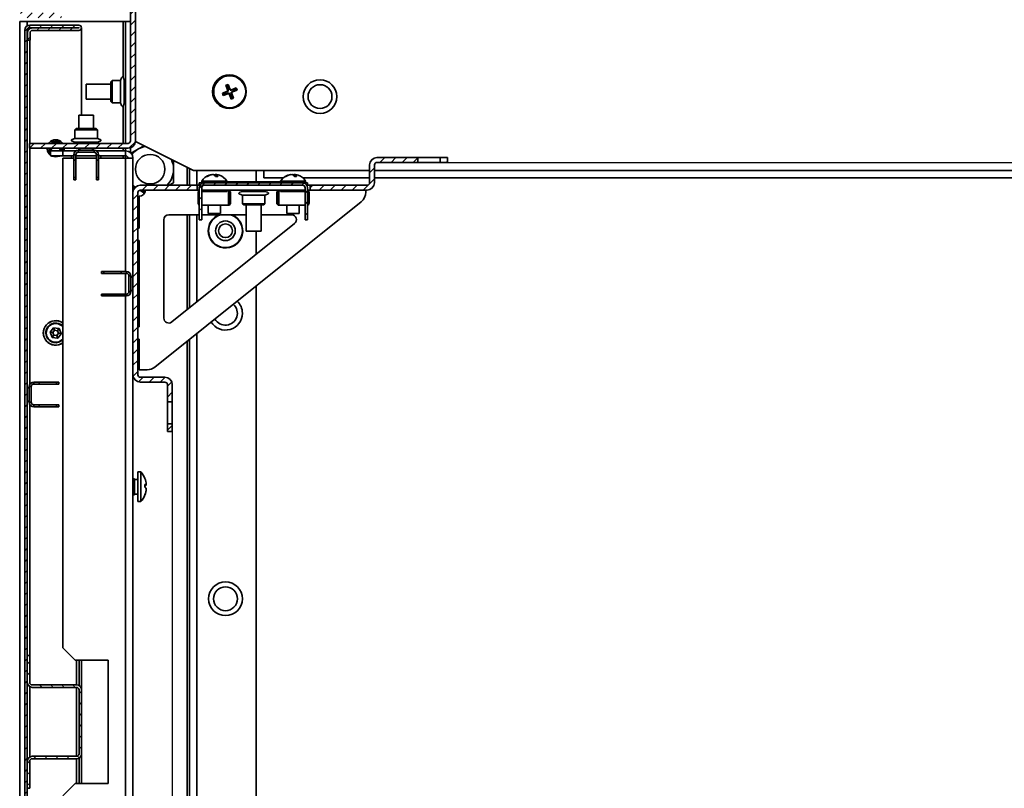
# Model space of a CAD drawing. Units: millimetres. Extents: x -4674 to -1654, y -1281 to 3391.
# Drawn here: x -3004 to -2604, y -162 to 150 of the extents above; entities that cross this region are included whole.
import ezdxf

# ---------------------------------------------------------------- set-up
doc = ezdxf.new("R2010")
doc.units = ezdxf.units.MM
doc.header["$PDSIZE"] = -1
doc.linetypes.add('SLD-Сплошная', pattern=[0])
doc.layers.add('ТЕКСТ', color=150, linetype='SLD-Сплошная')
doc.styles.add('SLDTEXTSTYLE2', font='txt')
doc.dimstyles.new('SLDDIMSTYLE0', dxfattribs={"dimtxt": 70, "dimasz": 70, "dimexe": 0, "dimexo": 0.0625, "dimgap": 17.5, "dimtad": 2, "dimdec": 1, "dimrnd": 1e-09, "dimzin": 12, "dimdsep": 46, "dimtxsty": 'SLDTEXTSTYLE2', "dimsah": 1, "dimcen": 0.09, "dimadec": 0, "dimazin": 3, "dimtfac": 1, "dimtdec": 1, "dimtofl": 0, "dimtmove": 0, "dimatfit": 3, "dimfxl": 0, "dimfrac": 2, "dimtolj": 1, "dimtzin": 12, "dimarcsym": 0})

# ---------------------------------------------------------------- blocks, each defined once
blk = doc.blocks.new('_D_6')
at = {"layer": 'Defpoints', "color": 0}
for p in [(-2830.42, 92.2), (-2830.42, -846.33), (-2041.32, -846.33)]:
    blk.add_point(p, dxfattribs=at)
at = {"layer": 'ТЕКСТ', "color": 0, "lineweight": -2}
for p, q in [((-2830.35, 92.2), (-2041.32, 92.2)), ((-2041.32, 22.2), (-2041.32, -776.33)), ((-2830.35, -846.33), (-2041.32, -846.33))]:
    blk.add_line(p, q, dxfattribs=at)
at = {"layer": 'ТЕКСТ', "color": 0}
for points in [[(-2052.99, 22.2), (-2029.66, 22.2), (-2041.32, 92.2)], [(-2052.99, -776.33), (-2029.66, -776.33), (-2041.32, -846.33)]]:
    blk.add_solid(points, dxfattribs=at)
at = {"layer": 'ТЕКСТ', "color": 0, "insert": (-2021.32, -377.06), "char_height": 70, "attachment_point": 2, "rotation": 90, "style": 'SLDTEXTSTYLE2'}
blk.add_mtext('\\A1;950', dxfattribs=at)
blk = doc.blocks.new('_D_7')
at = {"layer": 'Defpoints', "color": 0}
for p in [(-2942.18, -17.06), (-2266.18, -17.06), (-2266.18, -1168.91)]:
    blk.add_point(p, dxfattribs=at)
at = {"layer": 'ТЕКСТ', "color": 0, "lineweight": -2}
for p, q in [((-2942.18, -17.13), (-2942.18, -1168.91)), ((-2266.18, -17.13), (-2266.18, -1168.91)), ((-2872.18, -1168.91), (-2336.18, -1168.91))]:
    blk.add_line(p, q, dxfattribs=at)
at = {"layer": 'ТЕКСТ', "color": 0}
for points in [[(-2872.18, -1157.25), (-2872.18, -1180.58), (-2942.18, -1168.91)], [(-2336.18, -1157.25), (-2336.18, -1180.58), (-2266.18, -1168.91)]]:
    blk.add_solid(points, dxfattribs=at)
at = {"layer": 'ТЕКСТ', "color": 0, "insert": (-2604.18, -1188.91), "char_height": 70, "attachment_point": 2, "style": 'SLDTEXTSTYLE2'}
blk.add_mtext('\\A1;676', dxfattribs=at)

msp = doc.modelspace()

# ---------------------------------------------------------------- hatches: boundary and pattern name
at = {"layer": 'ТЕКСТ', "linetype": 'SLD-Сплошная', "lineweight": 18}
h = msp.add_hatch(dxfattribs=at)
h.set_pattern_fill('ANSI31', color=256, angle=3e-322, style=0)
edge = h.paths.add_edge_path(flags=0)
edge.add_arc((-2960.18, 100.94), 3, 270, 360)
edge.add_line((-2957.18, 100.94), (-2957.18, 179.94))
edge.add_arc((-2960.18, 179.94), 3, 0, 90)
edge.add_line((-2960.18, 182.94), (-3001.18, 182.94))
edge.add_arc((-3001.18, 179.94), 3, 90, 180)
edge.add_line((-3004.18, 179.94), (-3004.18, 153.94))
edge.add_arc((-3001.18, 153.94), 3, 180, 270)
edge.add_line((-3001.18, 150.94), (-2987.18, 150.94))
edge.add_line((-2987.18, 150.94), (-2987.18, 152.94))
edge.add_line((-2987.18, 152.94), (-3001.18, 152.94))
edge.add_arc((-3001.18, 153.94), 1, 180, 270, ccw=False)
edge.add_line((-3002.18, 153.94), (-3002.18, 179.94))
edge.add_arc((-3001.18, 179.94), 1, 90, 180, ccw=False)
edge.add_line((-3001.18, 180.94), (-2960.18, 180.94))
edge.add_arc((-2960.18, 179.94), 1, 0, 90, ccw=False)
edge.add_line((-2959.18, 179.94), (-2959.18, 100.94))
edge.add_arc((-2960.18, 100.94), 1, 270, 360, ccw=False)
edge.add_line((-2960.18, 99.94), (-3000.18, 99.94))
edge.add_line((-3000.18, 99.94), (-3000.18, 97.94))
edge.add_line((-3000.18, 97.94), (-2960.18, 97.94))
h = msp.add_hatch(dxfattribs=at)
h.set_pattern_fill('ANSI31', color=256, angle=3e-322, style=0)
edge = h.paths.add_edge_path(flags=0)
edge.add_line((-2999.98, -895.96), (-3000.98, -895.96))
edge.add_line((-3000.98, -895.96), (-3000.98, -898.96))
edge.add_arc((-2998.98, -898.96), 2, 180, 270)
edge.add_line((-2998.98, -900.96), (-2980.13, -900.96))
edge.add_arc((-2980.13, -901.01), 0.05, -90, 90, ccw=False)
edge.add_line((-2980.13, -901.06), (-3000.08, -901.06))
edge.add_arc((-3000.08, -900.06), 1, 180, 270, ccw=False)
edge.add_line((-3001.08, -900.06), (-3001.08, 145.94))
edge.add_arc((-3000.08, 145.94), 1, 90, 180, ccw=False)
edge.add_line((-3000.08, 146.94), (-2980.13, 146.94))
edge.add_arc((-2980.13, 146.89), 0.05, -90, 90, ccw=False)
edge.add_line((-2980.13, 146.84), (-2998.98, 146.84))
edge.add_arc((-2998.98, 144.84), 2, 90, 180)
edge.add_line((-3000.98, 144.84), (-3000.98, 141.84))
edge.add_line((-3000.98, 141.84), (-2999.98, 141.84))
edge.add_line((-2999.98, 141.84), (-2999.98, 144.84))
edge.add_arc((-2998.98, 144.84), 1, 90, 180, ccw=False)
edge.add_line((-2998.98, 145.84), (-2980.13, 145.84))
edge.add_arc((-2980.13, 146.89), 1.05, 270, 450)
edge.add_line((-2980.13, 147.94), (-3000.08, 147.94))
edge.add_arc((-3000.08, 145.94), 2, 90, 180)
edge.add_line((-3002.08, 145.94), (-3002.08, -900.06))
edge.add_arc((-3000.08, -900.06), 2, 180, 270)
edge.add_line((-3000.08, -902.06), (-2980.13, -902.06))
edge.add_arc((-2980.13, -901.01), 1.05, 270, 450)
edge.add_line((-2980.13, -899.96), (-2998.98, -899.96))
edge.add_arc((-2998.98, -898.96), 1, 180, 270, ccw=False)
edge.add_line((-2999.98, -898.96), (-2999.98, -895.96))
h = msp.add_hatch(dxfattribs=at)
h.set_pattern_fill('ANSI31', color=256, angle=3e-322, style=0)
edge = h.paths.add_edge_path(flags=0)
edge.add_line((-2859.05, 92.2), (-2842.42, 92.2))
edge.add_line((-2842.42, 92.2), (-2842.42, 94.2))
edge.add_line((-2842.42, 94.2), (-2859.05, 94.2))
edge.add_arc((-2859.05, 91.2), 3, 90, 180)
edge.add_line((-2862.05, 91.2), (-2862.05, 83.94))
edge.add_arc((-2863.05, 83.94), 1, 270, 360, ccw=False)
edge.add_line((-2863.05, 82.94), (-2886.12, 82.94))
edge.add_line((-2886.12, 82.94), (-2886.12, 80.94))
edge.add_line((-2886.12, 80.94), (-2863.05, 80.94))
edge.add_arc((-2863.05, 83.94), 3, 270, 360)
edge.add_line((-2860.05, 83.94), (-2860.05, 91.2))
edge.add_arc((-2859.05, 91.2), 1, 90, 180, ccw=False)
h = msp.add_hatch(dxfattribs=at)
h.set_pattern_fill('ANSI31', color=256, angle=3e-322, style=0)
h.paths.add_polyline_path([(-2830.42, 92.2), (-2830.42, 94.2), (-2833.42, 94.2), (-2833.42, 92.2)], flags=0)
h = msp.add_hatch(dxfattribs=at)
h.set_pattern_fill('ANSI31', color=256, angle=3e-322, style=0)
edge = h.paths.add_edge_path(flags=0)
edge.add_line((-2956.18, 5.94), (-2956.18, 79.94))
edge.add_arc((-2955.18, 79.94), 1, 90, 180, ccw=False)
edge.add_line((-2955.18, 80.94), (-2932.12, 80.94))
edge.add_line((-2932.12, 80.94), (-2932.12, 82.94))
edge.add_line((-2932.12, 82.94), (-2955.18, 82.94))
edge.add_arc((-2955.18, 79.94), 3, 90, 180)
edge.add_line((-2958.18, 79.94), (-2958.18, 5.94))
edge.add_arc((-2955.18, 5.94), 3, 180, 270)
edge.add_line((-2955.18, 2.94), (-2945.18, 2.94))
edge.add_arc((-2945.18, 1.94), 1, 0, 90, ccw=False)
edge.add_line((-2944.18, 1.94), (-2944.18, -5.06))
edge.add_line((-2944.18, -5.06), (-2942.18, -5.06))
edge.add_line((-2942.18, -5.06), (-2942.18, 1.94))
edge.add_arc((-2945.18, 1.94), 3, 360, 450)
edge.add_line((-2945.18, 4.94), (-2955.18, 4.94))
edge.add_arc((-2955.18, 5.94), 1, 180, 270, ccw=False)
h = msp.add_hatch(dxfattribs=at)
h.set_pattern_fill('ANSI31', color=256, angle=3e-322, style=0)
edge = h.paths.add_edge_path(flags=0)
edge.add_line((-2888.22, 68.94), (-2887.22, 68.94))
edge.add_line((-2887.22, 68.94), (-2887.22, 81.94))
edge.add_arc((-2889.22, 81.94), 2, 360, 450)
edge.add_line((-2889.22, 83.94), (-2929.22, 83.94))
edge.add_arc((-2929.22, 81.94), 2, 90, 180)
edge.add_line((-2931.22, 81.94), (-2931.22, 68.94))
edge.add_line((-2931.22, 68.94), (-2930.22, 68.94))
edge.add_line((-2930.22, 68.94), (-2930.22, 81.94))
edge.add_arc((-2929.22, 81.94), 1, 90, 180, ccw=False)
edge.add_line((-2929.22, 82.94), (-2889.22, 82.94))
edge.add_arc((-2889.22, 81.94), 1, 0, 90, ccw=False)
edge.add_line((-2888.22, 81.94), (-2888.22, 68.94))
h = msp.add_hatch(dxfattribs=at)
h.set_pattern_fill('ANSI31', color=256, angle=3e-322, style=0)
h.paths.add_polyline_path([(-2942.18, -17.06), (-2942.18, -14.06), (-2944.18, -14.06), (-2944.18, -17.06)], flags=0)
h = msp.add_hatch(dxfattribs=at)
h.set_pattern_fill('ANSI31', color=256, angle=90, style=0)
edge = h.paths.add_edge_path(flags=0)
edge.add_line((-3001.08, -108.06), (-3001.08, -119.06))
edge.add_arc((-2999.08, -119.06), 2, 180, 270)
edge.add_line((-2999.08, -121.06), (-2981.08, -121.06))
edge.add_arc((-2981.08, -122.06), 1, 0, 90, ccw=False)
edge.add_line((-2980.08, -122.06), (-2980.08, -148.06))
edge.add_arc((-2981.08, -148.06), 1, 270, 360, ccw=False)
edge.add_line((-2981.08, -149.06), (-2999.08, -149.06))
edge.add_arc((-2999.08, -151.06), 2, 90, 180)
edge.add_line((-3001.08, -151.06), (-3001.08, -162.06))
edge.add_line((-3001.08, -162.06), (-3000.08, -162.06))
edge.add_line((-3000.08, -162.06), (-3000.08, -151.06))
edge.add_arc((-2999.08, -151.06), 1, 90, 180, ccw=False)
edge.add_line((-2999.08, -150.06), (-2981.08, -150.06))
edge.add_arc((-2981.08, -148.06), 2, 270, 360)
edge.add_line((-2979.08, -148.06), (-2979.08, -122.06))
edge.add_arc((-2981.08, -122.06), 2, 0, 90)
edge.add_line((-2981.08, -120.06), (-2999.08, -120.06))
edge.add_arc((-2999.08, -119.06), 1, 180, 270, ccw=False)
edge.add_line((-3000.08, -119.06), (-3000.08, -108.06))
edge.add_line((-3000.08, -108.06), (-3001.08, -108.06))

# ---------------------------------------------------------------- linework, layer by layer
at = {"color": 7, "linetype": 'SLD-Сплошная', "lineweight": 35}
for p, q in [((-2959.18, 179.94), (-2959.18, 100.94)), ((-2957.18, 179.94), (-2957.18, 100.94)), ((-3004.18, 149.44), (-3004.18, -903.56)), ((-3004.18, 149.44), (-3001.18, 149.44)), ((-3001.18, 149.44), (-2962.18, 149.44)), ((-3001.18, 149.44), (-3001.18, 147.61)), ((-2962.18, 149.44), (-2961.18, 149.44)), ((-2962.18, 149.44), (-2962.18, 126.76)), ((-2959.18, 149.44), (-2961.18, 149.44)), ((-2961.18, 149.44), (-2961.18, 99.94)), ((-3002.08, 145.94), (-3002.08, -900.06)), ((-3001.08, 145.94), (-3001.08, -900.06)), ((-3000.98, 141.84), (-3000.98, 144.84)), ((-3000.08, 147.94), (-2980.13, 147.94)), ((-3000.08, 146.94), (-2980.13, 146.94)), ((-3000.08, 146.8), (-2999.39, 146.8)), ((-3000.08, 146.51), (-3000.08, 146.8)), ((-2999.98, 141.84), (-2999.98, 144.84)), ((-2998.98, 146.84), (-2980.13, 146.84)), ((-2998.98, 145.84), (-2980.13, 145.84)), ((-2979.09, 146.8), (-2979.08, 146.8)), ((-2979.08, 111.44), (-2979.08, 146.8)), ((-2999.98, 141.84), (-3000.98, 141.84)), ((-3000.08, 99.94), (-3000.08, 141.84)), ((-2966.68, 125.49), (-2967.18, 124.99)), ((-2967.18, 116.89), (-2967.18, 124.99)), ((-2963.18, 125.49), (-2966.68, 125.49)), ((-2966.68, 125.49), (-2966.68, 116.39)), ((-2963.18, 125.49), (-2963.18, 116.39)), ((-2961.18, 125.49), (-2961.68, 125.49)), ((-2961.68, 125.49), (-2961.68, 116.39)), ((-2967.18, 123.94), (-2977.18, 123.94)), ((-2977.18, 123.94), (-2977.18, 122.8)), ((-2977.18, 122.8), (-2977.18, 117.94)), ((-2919.99, 121.05), (-2921.86, 120.33)), ((-2921.86, 120.33), (-2921.51, 119.4)), ((-2921.64, 120.23), (-2921.86, 120.33)), ((-2919.76, 120.95), (-2921.64, 120.23)), ((-2921.64, 120.23), (-2921.4, 119.63)), ((-2921.51, 119.4), (-2919.63, 120.12)), ((-2921.4, 119.63), (-2919.53, 120.34)), ((-2919.49, 123.92), (-2920.42, 123.56)), ((-2920.42, 123.56), (-2919.7, 121.69)), ((-2920.19, 123.46), (-2920.42, 123.56)), ((-2919.59, 123.69), (-2920.19, 123.46)), ((-2920.19, 123.46), (-2919.48, 121.58)), ((-2919.76, 120.95), (-2919.99, 121.05)), ((-2919.7, 121.69), (-2919.48, 121.58)), ((-2919.63, 120.12), (-2919.53, 120.34)), ((-2919.59, 123.69), (-2919.49, 123.92)), ((-2918.87, 121.82), (-2919.59, 123.69)), ((-2918.77, 122.04), (-2919.49, 123.92)), ((-2918.89, 120.06), (-2918.99, 119.83)), ((-2918.89, 120.06), (-2918.18, 118.18)), ((-2918.87, 121.82), (-2918.77, 122.04)), ((-2917.57, 118.42), (-2918.29, 120.29)), ((-2918.06, 120.19), (-2918.29, 120.29)), ((-2916.36, 122.25), (-2918.24, 121.53)), ((-2918.13, 121.76), (-2918.24, 121.53)), ((-2916.26, 122.48), (-2918.13, 121.76)), ((-2917.34, 118.31), (-2918.06, 120.19)), ((-2918, 120.93), (-2916.13, 121.64)), ((-2918, 120.93), (-2917.78, 120.83)), ((-2917.78, 120.83), (-2915.9, 121.54)), ((-2916.36, 122.25), (-2916.26, 122.48)), ((-2916.13, 121.64), (-2916.36, 122.25)), ((-2915.9, 121.54), (-2916.26, 122.48)), ((-2916.13, 121.64), (-2915.9, 121.54)), ((-2977.18, 117.94), (-2967.18, 117.94)), ((-2967.18, 116.89), (-2966.68, 116.39)), ((-2966.68, 116.39), (-2963.18, 116.39)), ((-2961.68, 116.39), (-2961.18, 116.39)), ((-2921.4, 119.63), (-2921.51, 119.4)), ((-2918.99, 119.83), (-2918.28, 117.96)), ((-2918.28, 117.96), (-2917.34, 118.31)), ((-2918.18, 118.18), (-2918.28, 117.96)), ((-2918.18, 118.18), (-2917.57, 118.42)), ((-2917.57, 118.42), (-2917.34, 118.31)), ((-2962.18, 115.12), (-2962.18, 99.94)), ((-2980.18, 111.44), (-2980.18, 105.94)), ((-2980.18, 111.44), (-2974.18, 111.44)), ((-2974.18, 105.94), (-2974.18, 111.44)), ((-2981.23, 105.94), (-2981.73, 105.44)), ((-2981.73, 105.44), (-2981.73, 101.94)), ((-2978.93, 105.44), (-2981.73, 105.44)), ((-2981.23, 105.94), (-2978.73, 105.94)), ((-2972.63, 105.44), (-2978.93, 105.44)), ((-2978.73, 105.94), (-2973.13, 105.94)), ((-2972.63, 105.44), (-2973.13, 105.94)), ((-2972.63, 101.94), (-2972.63, 105.44)), ((-2991.64, 100.71), (-2991.62, 100.67)), ((-2991.62, 100.67), (-2991.62, 100.67)), ((-2990.95, 101.11), (-2990.93, 101.07)), ((-2990.93, 101.07), (-2990.93, 101.07)), ((-2988.23, 101.07), (-2988.24, 101.07)), ((-2988.22, 101.11), (-2988.23, 101.07)), ((-2987.52, 100.71), (-2987.54, 100.67)), ((-2987.54, 100.67), (-2987.54, 100.67)), ((-2978.93, 101.94), (-2981.73, 101.94)), ((-2981.73, 100.44), (-2981.73, 99.94)), ((-2978.93, 100.44), (-2981.73, 100.44)), ((-2972.63, 101.94), (-2978.93, 101.94)), ((-2972.63, 100.44), (-2978.93, 100.44)), ((-2972.63, 99.94), (-2972.63, 100.44)), ((-2933.58, 88.94), (-2957.19, 100.74)), ((-3000.18, 99.94), (-3000.18, 97.94)), ((-2960.18, 99.94), (-3000.18, 99.94)), ((-2960.18, 97.94), (-3000.18, 97.94)), ((-3000.08, 1.96), (-3000.08, 97.94)), ((-2993.01, 97.54), (-2992.97, 97.54)), ((-2992.97, 97.54), (-2992.97, 97.54)), ((-2991.68, 94.94), (-2991.68, 96.94)), ((-2991.68, 96.94), (-2986.68, 96.94)), ((-2986.68, 96.94), (-2986.68, 94.94)), ((-2986.68, 96.94), (-2981.21, 96.94)), ((-2986.19, 97.54), (-2986.19, 97.54)), ((-2986.16, 97.54), (-2986.19, 97.54)), ((-2980.38, 97.14), (-2980.38, 96.34)), ((-2980.38, 97.14), (-2973.98, 97.14)), ((-2980.38, 96.34), (-2973.98, 96.34)), ((-2980.18, 97.94), (-2980.18, 97.14)), ((-2979.62, 97.94), (-2980.18, 97.14)), ((-2974.18, 97.14), (-2974.74, 97.94)), ((-2974.18, 97.14), (-2974.18, 97.94)), ((-2973.98, 96.34), (-2973.98, 97.14)), ((-2973.16, 96.94), (-2961.18, 96.94)), ((-2962.18, 97.94), (-2962.18, 96.94)), ((-2961.18, 97.94), (-2961.18, 96.94)), ((-2961.18, 94.94), (-2961.18, 96.94)), ((-2959.18, 98.11), (-2959.18, 96.17)), ((-2958.96, 95.92), (-2955.93, 97.66)), ((-2955.93, 97.66), (-2953.66, 98.98)), ((-2986.68, 94.94), (-2991.68, 94.94)), ((-2990.95, 94.77), (-2990.93, 94.8)), ((-2990.93, 94.8), (-2990.93, 94.8)), ((-2988.23, 94.8), (-2988.24, 94.8)), ((-2988.22, 94.77), (-2988.23, 94.8)), ((-2986.68, 94.94), (-2982.18, 94.94)), ((-2986.68, -105.06), (-2986.68, 93.94)), ((-2986.68, 93.94), (-2982.18, 93.94)), ((-2983.19, 94.94), (-2983.19, 93.94)), ((-2981.38, 95.34), (-2982.18, 95.34)), ((-2982.18, 93.14), (-2982.18, 95.34)), ((-2982.18, 93.14), (-2981.38, 93.14)), ((-2982.18, 86.14), (-2982.18, 93.14)), ((-2981.38, 93.14), (-2981.38, 95.34)), ((-2981.38, 94.94), (-2972.98, 94.94)), ((-2981.38, 93.94), (-2972.98, 93.94)), ((-2981.38, 93.14), (-2981.38, 86.14)), ((-2972.18, 95.34), (-2972.98, 95.34)), ((-2972.98, 95.34), (-2972.98, 93.14)), ((-2972.98, 93.14), (-2972.18, 93.14)), ((-2972.98, 86.14), (-2972.98, 93.14)), ((-2972.18, 95.34), (-2972.18, 93.14)), ((-2972.18, 94.94), (-2961.18, 94.94)), ((-2972.18, 93.94), (-2961.18, 93.94)), ((-2972.18, 86.14), (-2972.18, 93.14)), ((-2971.17, 93.94), (-2971.17, 94.94)), ((-2962.18, 94.94), (-2962.18, 93.94)), ((-2961.18, 94.94), (-2961.18, 93.94)), ((-2961.18, 93.94), (-2958.18, 93.94)), ((-2961.18, 93.94), (-2961.18, 47.94)), ((-2958.18, 93.94), (-2958.18, 79.94)), ((-2941.68, 92.99), (-2941.68, 89.44)), ((-2842.42, 94.2), (-2859.05, 94.2)), ((-2842.42, 92.2), (-2859.05, 92.2)), ((-2842.42, 94.2), (-2842.42, 92.2)), ((-2833.42, 94.2), (-2842.42, 94.2)), ((-2842.42, 92.2), (-2833.42, 92.2)), ((-2833.42, 92.2), (-2833.42, 94.2)), ((-2830.42, 94.2), (-2833.42, 94.2)), ((-2830.42, 92.2), (-2833.42, 92.2)), ((-2830.42, 92.2), (-2830.42, 94.2)), ((-2941.68, 89.44), (-2941.68, 83.95)), ((-2936.18, 90.24), (-2936.18, 82.94)), ((-2935.18, 89.74), (-2935.18, 82.94)), ((-2904.98, 88.94), (-2933.58, 88.94)), ((-2932.18, 88.94), (-2932.18, 82.94)), ((-2908.18, 88.94), (-2908.18, 84.34)), ((-2904.98, 85.94), (-2904.98, 88.94)), ((-2862.05, 88.94), (-2904.98, 88.94)), ((-2862.05, 91.2), (-2862.05, 83.94)), ((-2860.05, 91.2), (-2860.05, 83.94)), ((-2348.32, 88.94), (-2860.05, 88.94)), ((-2982.18, 86.14), (-2981.38, 86.14)), ((-2982.18, 85.14), (-2982.18, 86.14)), ((-2981.38, 85.14), (-2982.18, 85.14)), ((-2981.38, 86.14), (-2981.38, 85.14)), ((-2972.98, 86.14), (-2972.18, 86.14)), ((-2972.98, 85.14), (-2972.98, 86.14)), ((-2972.18, 85.14), (-2972.98, 85.14)), ((-2972.18, 86.14), (-2972.18, 85.14)), ((-2930.19, 84.64), (-2930.19, 83.94)), ((-2920.04, 84.64), (-2930.19, 84.64)), ((-2926.1, 87.26), (-2926.13, 87.34)), ((-2926.05, 87.34), (-2926.03, 87.28)), ((-2924.79, 86.73), (-2924.68, 87.34)), ((-2924.55, 87.34), (-2924.69, 86.59)), ((-2924.18, 87.34), (-2924.49, 86.48)), ((-2920.04, 83.94), (-2920.04, 84.64)), ((-2920.04, 84.34), (-2898.19, 84.34)), ((-2897.08, 85.94), (-2904.98, 85.94)), ((-2898.19, 84.64), (-2898.19, 83.94)), ((-2888.04, 84.64), (-2898.19, 84.64)), ((-2894.1, 87.26), (-2894.13, 87.34)), ((-2894.05, 87.34), (-2894.03, 87.28)), ((-2892.79, 86.73), (-2892.68, 87.34)), ((-2892.55, 87.34), (-2892.69, 86.59)), ((-2892.18, 87.34), (-2892.49, 86.48)), ((-2862.05, 85.94), (-2889.15, 85.94)), ((-2888.04, 83.94), (-2888.04, 84.64)), ((-2348.32, 85.94), (-2860.05, 85.94)), ((-2957.34, 82.02), (-2958.14, 82.48)), ((-2953.44, 79.77), (-2955.39, 80.9)), ((-2932.12, 82.94), (-2955.18, 82.94)), ((-2932.12, 80.94), (-2955.18, 80.94)), ((-2941.68, 83.95), (-2943.44, 82.94)), ((-2932.12, 82.94), (-2932.12, 80.94)), ((-2931.22, 82.94), (-2932.12, 82.94)), ((-2932.12, 80.94), (-2931.22, 80.94)), ((-2931.22, 82.94), (-2931.22, 83.94)), ((-2931.22, 83.94), (-2929.22, 83.94)), ((-2931.22, 82.94), (-2930.95, 82.94)), ((-2931.22, 68.94), (-2931.22, 81.94)), ((-2930.22, 68.94), (-2930.22, 81.94)), ((-2930.22, 80.94), (-2888.22, 80.94)), ((-2930.22, 80.34), (-2920.01, 80.34)), ((-2889.22, 83.94), (-2929.22, 83.94)), ((-2889.22, 82.94), (-2929.22, 82.94)), ((-2927.62, 80.94), (-2927.62, 80.34)), ((-2922.62, 80.34), (-2922.62, 80.94)), ((-2920.01, 80.74), (-2920.01, 80.34)), ((-2919.32, 80.74), (-2920.01, 80.74)), ((-2919.32, 80.74), (-2919.32, 80.34)), ((-2919.32, 80.34), (-2919.32, 75.24)), ((-2913.67, 80.94), (-2913.67, 80.44)), ((-2913.67, 80.44), (-2908.85, 80.44)), ((-2908.85, 80.44), (-2904.57, 80.44)), ((-2904.57, 80.44), (-2904.57, 80.94)), ((-2898.92, 80.74), (-2898.92, 80.34)), ((-2898.92, 80.74), (-2898.22, 80.74)), ((-2898.92, 80.34), (-2898.92, 75.24)), ((-2898.22, 80.74), (-2898.22, 80.34)), ((-2898.22, 80.34), (-2888.22, 80.34)), ((-2895.62, 80.94), (-2895.62, 80.34)), ((-2890.62, 80.34), (-2890.62, 80.94)), ((-2889.22, 83.94), (-2887.22, 83.94)), ((-2888.22, 81.94), (-2888.22, 68.94)), ((-2887.48, 82.94), (-2887.22, 82.94)), ((-2887.22, 82.94), (-2887.22, 83.94)), ((-2886.12, 82.94), (-2887.22, 82.94)), ((-2887.22, 81.94), (-2887.22, 68.94)), ((-2887.22, 80.94), (-2886.12, 80.94)), ((-2886.12, 80.94), (-2886.12, 82.94)), ((-2863.05, 82.94), (-2886.12, 82.94)), ((-2863.05, 80.94), (-2886.12, 80.94)), ((-2863.62, 80.13), (-2863.62, 80.94)), ((-2958.18, 79.94), (-2958.18, 5.94)), ((-2956.18, 79.94), (-2956.18, 5.94)), ((-2955.62, 78.44), (-2955.62, 65.44)), ((-2949.26, 9.04), (-2865.49, 76.23)), ((-2931.72, 79.94), (-2931.72, 75.64)), ((-2931.72, 79.94), (-2931.32, 79.94)), ((-2931.32, 79.94), (-2931.32, 75.64)), ((-2918.52, 79.94), (-2918.92, 79.94)), ((-2918.92, 79.94), (-2918.92, 75.64)), ((-2918.52, 79.94), (-2918.52, 75.64)), ((-2913.67, 78.94), (-2913.67, 75.44)), ((-2913.67, 78.94), (-2908.85, 78.94)), ((-2908.85, 78.94), (-2904.57, 78.94)), ((-2904.57, 75.44), (-2904.57, 78.94)), ((-2899.72, 79.94), (-2899.72, 75.64)), ((-2899.72, 79.94), (-2899.32, 79.94)), ((-2899.32, 79.94), (-2899.32, 75.64)), ((-2886.92, 79.94), (-2886.92, 75.64)), ((-2886.52, 79.94), (-2886.92, 79.94)), ((-2886.52, 79.94), (-2886.52, 75.64)), ((-2931.72, 75.64), (-2931.32, 75.64)), ((-2930.22, 74.84), (-2919.32, 74.84)), ((-2927.62, 74.84), (-2927.62, 71.44)), ((-2922.62, 71.44), (-2922.62, 74.84)), ((-2919.32, 74.84), (-2919.32, 75.24)), ((-2918.52, 75.64), (-2918.92, 75.64)), ((-2913.67, 75.44), (-2913.17, 74.94)), ((-2913.67, 75.44), (-2908.85, 75.44)), ((-2908.88, 74.94), (-2913.17, 74.94)), ((-2912.12, 74.94), (-2912.12, 64.34)), ((-2905.07, 74.94), (-2908.88, 74.94)), ((-2908.85, 75.44), (-2904.57, 75.44)), ((-2906.12, 64.34), (-2906.12, 74.94)), ((-2905.07, 74.94), (-2904.57, 75.44)), ((-2899.72, 75.64), (-2899.32, 75.64)), ((-2898.92, 74.84), (-2898.92, 75.24)), ((-2898.92, 74.84), (-2888.22, 74.84)), ((-2895.62, 74.84), (-2895.62, 71.44)), ((-2890.62, 71.44), (-2890.62, 74.84)), ((-2886.52, 75.64), (-2886.92, 75.64)), ((-2945.62, 28.95), (-2945.62, 68.94)), ((-2943.62, 70.94), (-2931.22, 70.94)), ((-2936.18, 70.94), (-2936.18, 32.34)), ((-2935.18, 70.94), (-2935.18, 33.15)), ((-2932.18, 70.94), (-2932.18, 35.55)), ((-2930.22, 68.94), (-2931.22, 68.94)), ((-2930.22, 70.94), (-2912.12, 70.94)), ((-2922.62, 71.44), (-2927.62, 71.44)), ((-2906.12, 70.94), (-2893.76, 70.94)), ((-2890.62, 71.44), (-2895.62, 71.44)), ((-2887.22, 68.94), (-2888.22, 68.94)), ((-2956.18, 65.44), (-2955.62, 65.44)), ((-2892.5, 67.38), (-2942.36, 27.39)), ((-2912.12, 64.34), (-2906.12, 64.34)), ((-2908.18, 64.34), (-2908.18, 54.8)), ((-2956.18, 60.44), (-2955.62, 60.44)), ((-2955.62, 60.44), (-2955.62, 25.44)), ((-2970.98, 47.14), (-2970.98, 47.94)), ((-2970.98, 47.94), (-2969.98, 47.94)), ((-2969.98, 47.14), (-2970.98, 47.14)), ((-2969.98, 47.94), (-2969.98, 47.14)), ((-2969.98, 47.94), (-2962.98, 47.94)), ((-2962.98, 47.14), (-2969.98, 47.14)), ((-2962.98, 47.94), (-2960.78, 47.94)), ((-2962.98, 47.94), (-2962.98, 47.14)), ((-2962.98, 47.14), (-2960.78, 47.14)), ((-2961.18, 47.14), (-2961.18, 38.74)), ((-2960.78, 47.14), (-2960.78, 47.94)), ((-2959.78, 46.14), (-2959.78, 39.74)), ((-2958.98, 46.14), (-2959.78, 46.14)), ((-2958.98, 46.14), (-2958.98, 39.74)), ((-2958.18, 45.38), (-2958.98, 45.94)), ((-2958.98, 39.94), (-2958.18, 40.5)), ((-2955.62, 41.45), (-2956.18, 41.45)), ((-2908.18, 41.98), (-2908.18, -796.11)), ((-2970.98, 37.94), (-2970.98, 38.74)), ((-2970.98, 38.74), (-2969.98, 38.74)), ((-2969.98, 37.94), (-2970.98, 37.94)), ((-2969.98, 38.74), (-2969.98, 37.94)), ((-2969.98, 38.74), (-2962.98, 38.74)), ((-2969.98, 37.94), (-2962.98, 37.94)), ((-2960.78, 38.74), (-2962.98, 38.74)), ((-2962.98, 38.74), (-2962.98, 37.94)), ((-2960.78, 37.94), (-2962.98, 37.94)), ((-2961.18, 37.94), (-2961.18, -792.06)), ((-2960.78, 37.94), (-2960.78, 38.74)), ((-2959.78, 39.74), (-2958.98, 39.74)), ((-2956.18, 29.43), (-2955.62, 29.43)), ((-2990.49, 25.03), (-2991.83, 23.3)), ((-2990.02, 24.01), (-2990.73, 23.1)), ((-2990.02, 24.01), (-2990.49, 25.03)), ((-2988.22, 24.77), (-2990.4, 25.07)), ((-2990.4, 25.07), (-2990.02, 24.01)), ((-2988.87, 23.85), (-2990.02, 24.01)), ((-2988.87, 23.85), (-2988.22, 24.77)), ((-2988.14, 24.71), (-2988.87, 23.85)), ((-2987.32, 22.67), (-2988.14, 24.71)), ((-2956.18, 25.44), (-2955.62, 25.44)), ((-2991.85, 23.2), (-2991.02, 21.17)), ((-2990.73, 23.1), (-2991.85, 23.2)), ((-2991.83, 23.3), (-2990.73, 23.1)), ((-2991.02, 21.17), (-2990.29, 22.03)), ((-2990.29, 22.03), (-2990.94, 21.11)), ((-2990.94, 21.11), (-2988.77, 20.81)), ((-2990.73, 23.1), (-2990.29, 22.03)), ((-2990.29, 22.03), (-2989.15, 21.87)), ((-2989.15, 21.87), (-2988.44, 22.78)), ((-2988.77, 20.81), (-2989.15, 21.87)), ((-2989.15, 21.87), (-2988.68, 20.84)), ((-2988.44, 22.78), (-2988.87, 23.85)), ((-2988.68, 20.84), (-2987.33, 22.58)), ((-2987.33, 22.58), (-2988.44, 22.78)), ((-2988.44, 22.78), (-2987.32, 22.67)), ((-2956.18, 20.44), (-2955.62, 20.44)), ((-2955.62, 20.44), (-2955.62, 7.94)), ((-2935.18, 20.33), (-2935.18, -774.45)), ((-2932.18, 22.73), (-2932.18, -776.86)), ((-2936.18, 19.52), (-2936.18, -773.65)), ((-2958.18, 5.94), (-2958.18, -760.06)), ((-2955.62, 7.94), (-2952.39, 7.94)), ((-2955.18, 4.94), (-2945.18, 4.94)), ((-3000.28, 0.94), (-3001.08, 0.38)), ((-2999.48, 1.14), (-3000.28, 1.14)), ((-3000.28, -5.26), (-3000.28, 1.14)), ((-2999.48, -5.26), (-2999.48, 1.14)), ((-2998.48, 2.94), (-2998.48, 2.14)), ((-2998.48, 2.94), (-2996.28, 2.94)), ((-2998.48, 2.14), (-2996.28, 2.14)), ((-2996.28, 2.14), (-2996.28, 2.94)), ((-2989.28, 2.94), (-2996.28, 2.94)), ((-2989.28, 2.14), (-2996.28, 2.14)), ((-2989.28, 2.14), (-2989.28, 2.94)), ((-2989.28, 2.94), (-2988.28, 2.94)), ((-2988.28, 2.14), (-2989.28, 2.14)), ((-2988.28, 2.94), (-2988.28, 2.14)), ((-2955.18, 2.94), (-2945.18, 2.94)), ((-2944.18, 1.94), (-2944.18, -5.06)), ((-2942.18, 1.94), (-2942.18, -5.06)), ((-3001.08, -4.5), (-3000.28, -5.06)), ((-3000.28, -5.26), (-2999.48, -5.26)), ((-3000.08, -108.06), (-3000.08, -6.09)), ((-2998.48, -6.26), (-2998.48, -7.06)), ((-2996.28, -6.26), (-2998.48, -6.26)), ((-2996.28, -7.06), (-2998.48, -7.06)), ((-2996.28, -7.06), (-2996.28, -6.26)), ((-2996.28, -6.26), (-2989.28, -6.26)), ((-2989.28, -7.06), (-2996.28, -7.06)), ((-2989.28, -7.06), (-2989.28, -6.26)), ((-2989.28, -6.26), (-2988.28, -6.26)), ((-2988.28, -7.06), (-2989.28, -7.06)), ((-2988.28, -6.26), (-2988.28, -7.06)), ((-2942.18, -5.06), (-2944.18, -5.06)), ((-2944.18, -5.06), (-2944.18, -14.06)), ((-2942.18, -14.06), (-2942.18, -5.06)), ((-2944.18, -14.06), (-2942.18, -14.06)), ((-2944.18, -14.06), (-2944.18, -17.06)), ((-2942.18, -14.06), (-2942.18, -17.06)), ((-2944.18, -17.06), (-2942.18, -17.06)), ((-2954.98, -33.55), (-2956.18, -33.55)), ((-2956.18, -45.57), (-2956.18, -33.55)), ((-2954.98, -45.57), (-2954.98, -33.55)), ((-2957.98, -36.31), (-2958.18, -36.31)), ((-2957.98, -36.31), (-2957.98, -42.81)), ((-2957.58, -36.31), (-2957.98, -36.31)), ((-2957.58, -36.31), (-2957.58, -42.81)), ((-2956.18, -36.56), (-2957.58, -36.56)), ((-2953.32, -38.93), (-2952.75, -38.75)), ((-2953.32, -38.95), (-2952.75, -38.8)), ((-2952.75, -38.93), (-2953.32, -39.07)), ((-2958.18, -42.81), (-2957.98, -42.81)), ((-2957.98, -42.81), (-2957.58, -42.81)), ((-2957.58, -42.56), (-2956.18, -42.56)), ((-2952.75, -40.47), (-2952.77, -40.47)), ((-2952.76, -40.38), (-2952.75, -40.38)), ((-2956.18, -45.57), (-2954.98, -45.57)), ((-2986.68, -105.06), (-2981.68, -110.06)), ((-3000.08, -108.06), (-3001.08, -108.06)), ((-3001.08, -108.06), (-3001.08, -119.06)), ((-3000.08, -108.06), (-3000.08, -119.06)), ((-2981.68, -110.06), (-2968.18, -110.06)), ((-2981.08, -110.06), (-2981.08, -120.06)), ((-2980.08, -120.33), (-2980.08, -110.06)), ((-2979.08, -122.06), (-2979.08, -110.06)), ((-2968.18, -110.06), (-2968.18, -160.06)), ((-3000.08, -149.33), (-3000.08, -120.79)), ((-2999.08, -120.06), (-2981.08, -120.06)), ((-2999.08, -121.06), (-2981.08, -121.06)), ((-2981.08, -121.06), (-2981.08, -149.06)), ((-2980.08, -122.06), (-2980.08, -148.06)), ((-2979.08, -122.06), (-2979.08, -148.06)), ((-3001.08, -151.06), (-3001.08, -162.06)), ((-3000.08, -151.06), (-3000.08, -162.06)), ((-2981.08, -149.06), (-2999.08, -149.06)), ((-2981.08, -150.06), (-2999.08, -150.06)), ((-2981.08, -150.06), (-2981.08, -160.06)), ((-2980.08, -160.06), (-2980.08, -149.79)), ((-2979.08, -160.06), (-2979.08, -148.06)), ((-3001.08, -162.06), (-3000.08, -162.06)), ((-2981.68, -160.06), (-2986.68, -165.06)), ((-2968.18, -160.06), (-2981.68, -160.06))]:
    msp.add_line(p, q, dxfattribs=at)
at = {"color": 7, "linetype": 'SLD-Сплошная', "lineweight": 35, "flags": 128}
for points in [[(-3000.08, 146.8), (-3000.77, 146.6), (-3000.83, 146.58)], [(-2961.68, 125.49), (-2962.06, 126.57), (-2962.25, 126.85), (-2962.31, 126.9), (-2962.37, 126.93), (-2962.43, 126.94), (-2962.5, 126.93), (-2962.56, 126.9), (-2962.62, 126.85), (-2962.81, 126.57), (-2963.18, 125.49)], [(-2963.18, 116.39), (-2962.81, 115.3), (-2962.62, 115.03), (-2962.56, 114.98), (-2962.5, 114.95), (-2962.43, 114.94), (-2962.37, 114.95), (-2962.31, 114.98), (-2962.25, 115.03), (-2962.06, 115.3), (-2961.68, 116.39)], [(-2981.73, 101.94), (-2982.82, 101.56), (-2983.09, 101.37), (-2983.14, 101.31), (-2983.17, 101.25), (-2983.18, 101.19), (-2983.17, 101.12), (-2983.14, 101.06), (-2983.09, 101), (-2982.82, 100.81), (-2981.73, 100.44)], [(-2972.63, 100.44), (-2971.55, 100.81), (-2971.27, 101), (-2971.22, 101.06), (-2971.19, 101.12), (-2971.18, 101.19), (-2971.19, 101.25), (-2971.22, 101.31), (-2971.27, 101.37), (-2971.55, 101.56), (-2972.63, 101.94)], [(-2991.68, 96.08), (-2992.2, 96.92), (-2992.39, 97.94)], [(-2991.89, 97.94), (-2991.71, 97.05), (-2991.66, 96.94)], [(-2991.58, 97.94), (-2991.43, 97.17), (-2991.31, 96.94)], [(-2991.14, 96.94), (-2991.29, 97.23), (-2991.43, 97.94)], [(-2987.73, 97.94), (-2987.87, 97.23), (-2988.03, 96.94)], [(-2987.85, 96.94), (-2987.73, 97.17), (-2987.58, 97.94)], [(-2987.5, 96.94), (-2987.45, 97.05), (-2987.28, 97.94)], [(-2986.78, 97.94), (-2986.83, 97.42), (-2986.96, 96.94)], [(-2986.32, 96.94), (-2986.25, 97.2), (-2986.19, 97.54)], [(-2986.16, 97.54), (-2986.21, 97.19), (-2986.28, 96.94)], [(-2924.2, 87.28), (-2924.24, 87.29), (-2924.55, 87.34)], [(-2892.2, 87.28), (-2892.24, 87.29), (-2892.55, 87.34)], [(-2958.18, 83.01), (-2957.9, 82.72), (-2957.24, 82.12)], [(-2913.67, 80.44), (-2914.75, 80.06), (-2915.03, 79.87), (-2915.08, 79.81), (-2915.11, 79.75), (-2915.12, 79.69), (-2915.11, 79.62), (-2915.08, 79.56), (-2915.03, 79.5), (-2914.75, 79.31), (-2913.67, 78.94)], [(-2904.57, 78.94), (-2903.48, 79.31), (-2903.21, 79.5), (-2903.16, 79.56), (-2903.13, 79.62), (-2903.12, 79.69), (-2903.13, 79.75), (-2903.16, 79.81), (-2903.21, 79.87), (-2903.48, 80.06), (-2904.57, 80.44)], [(-2955.62, 51.62), (-2956, 50.71), (-2956.18, 49.44)], [(-2956.18, 49.44), (-2956, 48.17), (-2955.62, 47.25)], [(-2953.32, -39.77), (-2953.32, -39.64), (-2953.32, -39.56)]]:
    msp.add_lwpolyline(points, dxfattribs=at)
at = {"color": 7, "linetype": 'SLD-Сплошная', "lineweight": 35}
for centre, radius in [((-2918.98, 120.94), 6.85), ((-2918.88, 120.94), 6.5), ((-2882.18, 118.94), 6.85), ((-2882.18, 118.94), 4.85), ((-2951.18, 89.44), 6), ((-2920.58, 64.44), 4), ((-2920.58, 64.44), 2.8), ((-2920.58, -85.06), 6.85), ((-2920.58, -85.06), 4.85)]:
    msp.add_circle(centre, radius, dxfattribs=at)
for centre, radius, start, end in [((-3000.08, 145.94), 2, 90, 180), ((-3000.08, 145.94), 1, 90, 180), ((-2999.65, 145.28), 1.58, 105.9377, 155.3597), ((-2998.98, 144.84), 2, 90, 180), ((-2998.98, 144.84), 1, 90, 180), ((-2980.13, 146.89), 1.05, 270, 90), ((-2980.13, 146.89), 0.05, 270, 90), ((-2989.58, 97.94), 3.45, 126.658, 144.5698), ((-2989.58, 97.94), 3.41, 126.72, 144.1233), ((-2991, 100.4), 0.711, 85.7448, 154.2552), ((-2992.06, 102.22), 1.61, 285.6431, 314.3569), ((-2990.98, 100.36), 0.715, 85.9784, 154.0216), ((-2989.58, 97.94), 2.8, 45.503, 134.497), ((-2989.58, 97.94), 3.45, 66.658, 113.342), ((-2989.58, 97.94), 3.41, 66.72, 113.28), ((-2989.58, 97.94), 2.31, 60.0755, 119.9245), ((-2987.11, 102.22), 1.61, 225.6431, 254.3569), ((-2988.18, 100.36), 0.715, 25.9784, 94.0216), ((-2988.16, 100.4), 0.711, 25.7448, 94.2552), ((-2989.58, 97.94), 3.41, 35.8767, 53.28), ((-2989.58, 97.94), 3.45, 35.4302, 53.342), ((-2960.18, 100.94), 1, 270, 0), ((-2960.18, 100.94), 3, 270, 0), ((-2992.42, 97.94), 0.711, 180, 214.2552), ((-2992.38, 97.94), 0.714, 179.9831, 214.0314), ((-2989.58, 97.94), 3.45, 186.658, 233.342), ((-2994.34, 97.84), 1.4, 347.3287, 3.8114), ((-2989.58, 97.94), 3.41, 186.72, 232.023), ((-2985.15, 97.82), 1.08, 173.7617, 195.0982), ((-2986.79, 97.94), 0.714, 325.9686, 0.0169), ((-2986.74, 97.94), 0.711, 325.7448, 0), ((-2980.38, 95.34), 1.8, 90, 180), ((-2980.38, 95.34), 1, 90, 180), ((-2973.98, 95.34), 1.8, 0, 90), ((-2973.98, 95.34), 1, 0, 90), ((-2961.18, 93.94), 3, 360, 90), ((-2951.18, 89.44), 9.5, 120, 141.0382), ((-2951.18, 89.44), 9.5, 102.0417, 120), ((-2991, 95.48), 0.711, 229.5828, 274.2552), ((-2990.98, 95.51), 0.715, 233.8941, 274.0267), ((-2991.24, 94.59), 0.375, 35.2134, 69.0474), ((-2989.58, 97.94), 3.45, 246.658, 293.342), ((-2989.58, 97.94), 3.41, 246.72, 293.28), ((-2987.9, 94.55), 0.415, 112.6449, 143.1519), ((-2988.18, 95.51), 0.715, 265.9766, 306.1027), ((-2988.16, 95.48), 0.711, 265.7448, 310.4172), ((-2961.18, 93.94), 1, 360, 90), ((-2951.18, 89.44), 9.5, 0, 24.8282), ((-2859.05, 91.2), 3, 90, 180), ((-2859.05, 91.2), 1, 90, 180), ((-2951.18, 89.44), 9.5, 316.8264, 0), ((-2925.12, 81.44), 6, 110.6403, 147.769), ((-2925.4, 82.23), 5.16, 98.0632, 124.5676), ((-2928.19, 85.94), 0.556, 75.0666, 104.9334), ((-2924.82, 81.29), 6.11, 98.1613, 121.9103), ((-2926.07, 85.8), 1.54, 89.472, 92.2885), ((-2925.66, 82.53), 4.81, 88.7069, 90.2941), ((-2926.74, 85.05), 2.58, 33.6259, 62.5416), ((-2924.04, 85.88), 1.59, 113.6495, 132.4631), ((-2924.57, 82.53), 4.81, 89.7059, 91.2931), ((-2924.14, 81.06), 5.44, 85.231, 94.769), ((-2924.88, 86.37), 1.2, 5.2446, 54.0447), ((-2924.17, 85.8), 1.54, 87.7115, 90.528), ((-2924.86, 82.12), 5.27, 69.4033, 81.7995), ((-2925.12, 81.44), 6, 32.231, 69.3597), ((-2893.12, 81.44), 6, 110.6403, 147.769), ((-2893.4, 82.23), 5.16, 98.0632, 124.5676), ((-2896.19, 85.94), 0.556, 75.0666, 104.9334), ((-2892.82, 81.29), 6.11, 98.1613, 121.9103), ((-2894.07, 85.8), 1.54, 89.472, 92.2885), ((-2893.66, 82.53), 4.81, 88.7069, 90.2941), ((-2894.74, 85.05), 2.58, 33.6259, 62.5416), ((-2892.04, 85.88), 1.59, 113.6495, 132.4631), ((-2892.57, 82.53), 4.81, 89.7059, 91.2931), ((-2892.14, 81.06), 5.44, 85.231, 94.769), ((-2892.88, 86.37), 1.2, 5.2446, 54.0447), ((-2892.17, 85.8), 1.54, 87.7115, 90.528), ((-2892.86, 82.12), 5.27, 69.4033, 81.7995), ((-2893.12, 81.44), 6, 32.231, 69.3597), ((-2955.18, 79.94), 3, 90, 180), ((-2955.18, 79.94), 1, 90, 180), ((-2955.62, 80.94), 2.5, 270, 0), ((-2951.18, 89.44), 9.5, 243.7526, 257.4987), ((-2930.92, 79.94), 0.8, 112.0243, 180), ((-2930.92, 79.94), 0.4, 138.5904, 180), ((-2929.22, 81.94), 2, 90, 180), ((-2929.22, 81.94), 1, 90, 180), ((-2930.22, 81.14), 0.4, 270, 330), ((-2930.22, 81.14), 0.8, 270, 345.5225), ((-2920.01, 81.14), 0.8, 194.4775, 270), ((-2920.01, 81.14), 0.4, 210, 270), ((-2919.32, 79.94), 0.8, 360, 90), ((-2919.32, 79.94), 0.4, 0, 90), ((-2898.92, 79.94), 0.8, 90, 180), ((-2898.92, 79.94), 0.4, 90, 180), ((-2898.22, 81.14), 0.8, 270, 345.5225), ((-2898.22, 81.14), 0.4, 270, 330), ((-2889.22, 81.94), 2, 360, 90), ((-2889.22, 81.94), 1, 360, 90), ((-2888.01, 81.14), 0.8, 194.4775, 255.328), ((-2888.01, 81.14), 0.4, 210, 239.5644), ((-2887.32, 79.94), 0.8, 360, 82.8192), ((-2887.32, 79.94), 0.4, 0, 75.5225), ((-2868.62, 80.13), 5, 308.7325, 0), ((-2863.05, 83.94), 3, 270, 0), ((-2863.05, 83.94), 1, 270, 0), ((-2930.92, 75.64), 0.8, 180, 247.9757), ((-2930.92, 75.64), 0.4, 180, 221.4096), ((-2919.32, 75.64), 0.4, 270, 360), ((-2919.32, 75.64), 0.8, 270, 360), ((-2898.92, 75.64), 0.8, 180, 270), ((-2898.92, 75.64), 0.4, 180, 270), ((-2887.32, 75.64), 0.8, 277.1808, 360), ((-2887.32, 75.64), 0.4, 284.4775, 360), ((-2943.62, 68.94), 2, 90, 180), ((-2920.58, 64.44), 7, 111.7868, 180), ((-2920.58, 64.44), 7, 180, 68.2132), ((-2920.58, 64.44), 6.85, 108.3947, 0), ((-2920.58, 64.44), 6.85, 0, 71.6053), ((-2893.76, 68.94), 2, 308.7325, 90), ((-2960.78, 46.14), 1.8, 0, 90), ((-2960.78, 46.14), 1, 0, 90), ((-2960.78, 39.74), 1, 270, 0), ((-2960.78, 39.74), 1.8, 270, 0), ((-2920.58, 30.94), 4.85, 208.5454, 48.9197), ((-2920.58, 30.94), 6.85, 0, 45.9262), ((-2943.62, 28.95), 2, 180, 308.7325), ((-2920.58, 30.94), 6.85, 211.5388, 0), ((-2989.58, 22.94), 5, 54.5495, 305.4505), ((-2989.58, 22.94), 4.95, 54.1579, 305.8421), ((-2989.58, 22.94), 4, 43.5312, 202.1386), ((-2989.58, 22.94), 3.92, 42.2228, 202.1386), ((-2989.58, 22.94), 3.82, 40.5749, 202.1386), ((-2990.41, 24.97), 0.1, 82.1386, 142.1386), ((-2988.24, 24.67), 0.1, 22.1386, 82.1386), ((-2989.58, 22.94), 4, 202.1386, 316.4688), ((-2989.58, 22.94), 3.92, 202.1386, 317.7772), ((-2989.58, 22.94), 3.82, 202.1386, 319.4251), ((-2991.76, 23.24), 0.1, 142.1386, 202.1386), ((-2990.93, 21.21), 0.1, 202.1386, 262.1386), ((-2988.76, 20.91), 0.1, 262.1386, 322.1386), ((-2987.41, 22.64), 0.1, 322.1386, 22.1386), ((-2952.39, 12.94), 5, 270, 308.7325), ((-2955.18, 5.94), 3, 180, 270), ((-2955.18, 5.94), 1, 180, 270), ((-2945.18, 1.94), 3, 0, 90), ((-2998.48, 1.14), 1.8, 90, 180), ((-2998.48, 1.14), 1, 90, 180), ((-2945.18, 1.94), 1, 0, 90), ((-2998.48, -5.26), 1.8, 180, 270), ((-2998.48, -5.26), 1, 180, 270), ((-2961.68, -39.56), 9, 21.7552, 41.8886), ((-2953.42, -36.26), 0.0994, 8.9162, 34.0484), ((-2961.55, -39.46), 8.84, 5.2108, 21.5742), ((-2953.21, -39.65), 1.02, 63.2284, 96.9775), ((-2962.52, -39.2), 9.21, 356.5132, 3.4868), ((-2954.15, -37.66), 1.88, 295.5843, 317.8306), ((-2954.15, -41.46), 1.88, 42.1694, 64.4157), ((-2956.09, -38.67), 3.34, 358.7186, 0.284), ((-2958.79, -38.9), 6.04, 359.7869, 0.9528), ((-2961.68, -39.56), 9, 318.1114, 338.2448), ((-2961.92, -39.47), 9.21, 338.8371, 354.7001), ((-2961.55, -39.67), 8.84, 338.4258, 354.7892), ((-2953.44, -42.86), 0.118, 328.9609, 31.0391), ((-2958.79, -40.22), 6.04, 359.0472, 0.2131), ((-2956.09, -40.45), 3.34, 359.716, 1.2814), ((-2999.08, -119.06), 2, 180, 270), ((-2999.08, -119.06), 1, 180, 270), ((-2981.08, -122.06), 2, 0, 90), ((-2981.08, -122.06), 1, 0, 90), ((-2999.08, -151.06), 2, 90, 180), ((-2999.08, -151.06), 1, 90, 180), ((-2981.08, -148.06), 2, 270, 0), ((-2981.08, -148.06), 1, 270, 0)]:
    msp.add_arc(centre, radius, start, end, dxfattribs=at)
for centre, major_axis in [((-2920.18, 121.52), (-0.471, 0.21)), ((-2919.96, 121.42), (-0.471, 0.21)), ((-2919.46, 119.64), (-0.21, -0.471)), ((-2919.36, 119.86), (-0.21, -0.471)), ((-2918.4, 122.01), (0.21, 0.471)), ((-2918.3, 122.24), (0.21, 0.471)), ((-2917.81, 120.46), (0.471, -0.21)), ((-2917.58, 120.36), (0.471, -0.21))]:
    msp.add_ellipse(centre, major_axis=major_axis, ratio=0.970288, start_param=2.371274, end_param=3.911912, dxfattribs=at)

# ---------------------------------------------------------------- dimensions: what is measured, and where the dimension line sits
at = {"layer": 'ТЕКСТ'}
dim = msp.add_linear_dim(base=(-2041.32, -846.33), p1=(-2830.42, 92.2), p2=(-2830.42, -846.33), angle=90, text='950', dimstyle='SLDDIMSTYLE0', override={"dimgap": 20}, dxfattribs=at)
dim.commit()
dim.dimension.update_dxf_attribs({"geometry": '_D_6', "text_midpoint": (-2041.32, -377.06), "dimtype": 160})
dim = msp.add_linear_dim(base=(-2266.18, -1168.91), p1=(-2942.18, -17.06), p2=(-2266.18, -17.06), angle=0, dimstyle='SLDDIMSTYLE0', override={"dimgap": 20}, dxfattribs=at)
dim.commit()
dim.dimension.update_dxf_attribs({"geometry": '_D_7', "text_midpoint": (-2604.18, -1168.91), "dimtype": 160})

doc.saveas('drawing.dxf')
